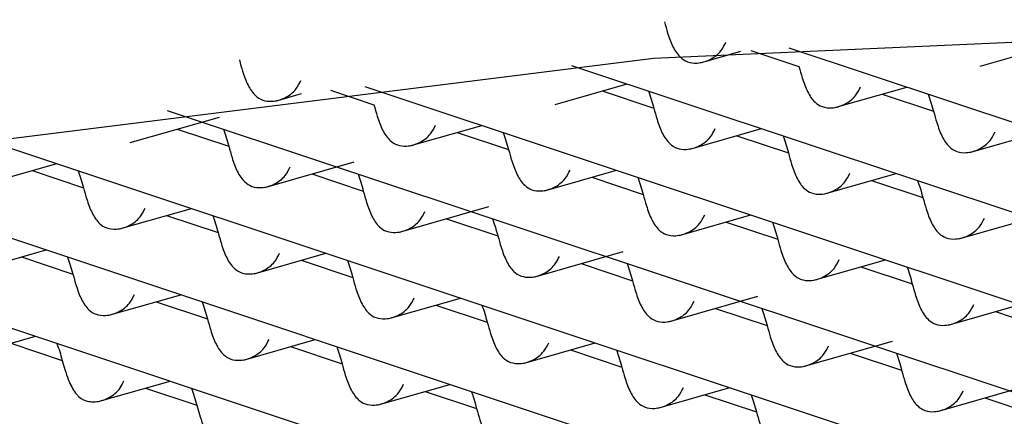
# Model space of a CAD drawing. Units: millimetres. Extents: x 10 to 645, y -2 to 289.
# Drawn here: x 88 to 88, y 105 to 106 of the extents above; entities that cross this region are included whole.
import ezdxf

# ---------------------------------------------------------------- set-up
doc = ezdxf.new("R2010")
doc.units = ezdxf.units.MM

msp = doc.modelspace()

# ---------------------------------------------------------------- linework, layer by layer
at = {"color": 7, "linetype": 'Continuous', "lineweight": 25}
for p, q in [((88.44279, 105.50021), (88.4972, 105.51579)), ((88.2308, 105.5027), (88.26141, 105.51146)), ((88.26911, 105.51204), (88.30547, 105.49992)), ((88.2977, 105.51412), (90.87972, 104.65316)), ((88.1332, 105.50078), (90.77127, 104.62113)), ((88.12078, 105.47119), (88.1752, 105.48678)), ((87.9088, 105.47368), (87.92859, 105.47935)), ((87.95046, 105.48191), (87.98347, 105.4709)), ((87.97643, 105.48486), (90.65968, 104.59014)), ((88.15646, 105.48141), (88.19545, 105.46841)), ((88.33275, 105.4687), (88.38718, 105.48429)), ((88.36844, 105.47892), (88.40742, 105.46592)), ((87.8268, 105.46656), (90.54269, 104.56096)), ((87.79878, 105.44217), (87.8665, 105.46157)), ((87.83446, 105.45239), (87.87345, 105.43939)), ((88.01076, 105.43968), (88.06518, 105.45527)), ((88.04644, 105.4499), (88.08543, 105.4369)), ((88.22274, 105.43719), (88.27716, 105.45278)), ((88.43471, 105.4347), (88.48914, 105.45029)), ((87.68382, 105.44605), (90.4196, 104.53381)), ((88.25842, 105.44741), (88.2974, 105.43441)), ((87.68876, 105.41067), (87.74318, 105.42625)), ((87.90074, 105.40818), (87.96846, 105.42757)), ((87.54713, 105.42343), (90.29074, 104.50859)), ((87.72444, 105.42089), (87.76343, 105.40789)), ((88.11272, 105.40569), (88.16714, 105.42127)), ((88.32469, 105.40319), (88.37912, 105.41878)), ((87.93642, 105.4184), (87.97541, 105.4054)), ((88.1484, 105.4159), (88.18739, 105.4029)), ((88.36038, 105.41341), (88.39936, 105.40041)), ((87.41647, 105.39881), (90.15734, 104.48487)), ((87.79072, 105.37667), (87.84514, 105.39225)), ((88.0027, 105.37418), (88.07042, 105.39357)), ((87.8264, 105.38689), (87.86539, 105.37389)), ((88.03838, 105.3844), (88.07737, 105.3714)), ((88.21468, 105.37169), (88.2691, 105.38727)), ((88.25036, 105.38191), (88.28934, 105.36891)), ((88.42665, 105.3692), (88.48108, 105.38478)), ((87.6807, 105.34516), (87.73512, 105.36075)), ((88.10465, 105.34018), (88.17238, 105.35957)), ((87.71638, 105.35538), (87.75537, 105.34238)), ((87.89268, 105.34267), (87.9471, 105.35826)), ((87.92836, 105.35289), (87.96735, 105.33989)), ((88.31664, 105.33769), (88.37106, 105.35328)), ((88.14034, 105.3504), (88.17932, 105.3374)), ((88.35232, 105.34791), (88.3913, 105.33491)), ((87.78266, 105.31116), (87.83708, 105.32675)), ((87.99464, 105.30867), (88.04906, 105.32426)), ((88.20661, 105.30618), (88.27433, 105.32558)), ((87.81834, 105.32138), (87.85733, 105.30838)), ((88.03032, 105.31889), (88.06931, 105.30589)), ((88.2423, 105.3164), (88.28128, 105.3034)), ((88.4186, 105.30369), (88.47302, 105.31928)), ((88.45428, 105.31391), (88.49326, 105.30091)), ((87.67254, 105.27963), (87.72706, 105.29524)), ((87.88462, 105.27717), (87.93904, 105.29275)), ((87.70832, 105.28988), (87.74731, 105.27688)), ((87.9203, 105.28739), (87.95929, 105.27439)), ((88.09659, 105.27468), (88.15102, 105.29026)), ((88.13228, 105.28489), (88.17126, 105.27189)), ((88.30857, 105.27218), (88.37629, 105.29158)), ((88.34426, 105.2824), (88.38324, 105.2694)), ((87.7745, 105.24563), (87.82902, 105.26124)), ((87.81028, 105.25588), (87.84927, 105.24288)), ((87.98657, 105.24317), (88.041, 105.25875)), ((88.19855, 105.24068), (88.25298, 105.25626)), ((88.41053, 105.23819), (88.47825, 105.25758)), ((88.02226, 105.25339), (88.06124, 105.24039)), ((88.23424, 105.2509), (88.27322, 105.2379)), ((88.44622, 105.24841), (88.4852, 105.23541))]:
    msp.add_line(p, q, dxfattribs=at)
at = {"color": 7, "linetype": 'Continuous', "lineweight": 25, "flags": 128}
msp.add_lwpolyline([(87.04378, 105.30916), (87.5808, 105.42929), (88.19525, 105.50621), (88.85141, 105.53545), (89.51115, 105.51532), (90.13613, 105.44699), (90.69003, 105.33442), (91.14066, 105.18416), (91.46183, 105.00494), (91.63486, 104.80718), (91.64972, 104.60237), (91.50553, 104.40241), (91.21067, 104.21892), (90.78228, 104.06257)], dxfattribs=at)
at = {"color": 7, "linetype": 'Continuous', "lineweight": 25}
for points, knots in [([(88.20351, 105.53392), (88.20431, 105.53101), (88.20621, 105.52411), (88.20979, 105.51436), (88.21478, 105.507), (88.2209, 105.50297), (88.22907, 105.50201), (88.23827, 105.50468), (88.24628, 105.51066), (88.24899, 105.51609), (88.25013, 105.51837)], [0, 0, 0, 0, 0.103189, 0.244445, 0.390209, 0.495058, 0.604285, 0.752696, 0.8962, 1, 1, 1, 1]), ([(87.88151, 105.5049), (87.88231, 105.50197), (87.88423, 105.49501), (87.88784, 105.48524), (87.89288, 105.47788), (87.89898, 105.47393), (87.90702, 105.47302), (87.91614, 105.4756), (87.9242, 105.48153), (87.92697, 105.48705), (87.92813, 105.48935)], [0, 0, 0, 0, 0.1038057, 0.24688, 0.3915959, 0.4976964, 0.6038493, 0.7484376, 0.8950838, 1, 1, 1, 1]), ([(88.30547, 105.49992), (88.30627, 105.49701), (88.30817, 105.49011), (88.31175, 105.48037), (88.31674, 105.473), (88.32286, 105.46897), (88.33103, 105.46801), (88.34022, 105.47068), (88.34824, 105.47666), (88.35095, 105.48209), (88.35209, 105.48437)], [0, 0, 0, 0, 0.103189, 0.244445, 0.390209, 0.495058, 0.604285, 0.752696, 0.8962, 1, 1, 1, 1]), ([(88.19142, 105.48137), (88.19212, 105.47933), (88.1935, 105.47531), (88.19481, 105.47069), (88.19545, 105.46841)], [0, 0, 0, 0, 0.5076139, 1, 1, 1, 1]), ([(88.4034, 105.47888), (88.4041, 105.47684), (88.40548, 105.47282), (88.40678, 105.4682), (88.40742, 105.46592)], [0, 0, 0, 0, 0.5076139, 1, 1, 1, 1]), ([(87.98347, 105.4709), (87.98427, 105.46797), (87.98619, 105.46101), (87.9898, 105.45125), (87.99484, 105.44388), (88.00094, 105.43993), (88.00898, 105.43902), (88.0181, 105.4416), (88.02616, 105.44753), (88.02893, 105.45305), (88.03009, 105.45535)], [0, 0, 0, 0, 0.103806, 0.24688, 0.391596, 0.497696, 0.603849, 0.748438, 0.895084, 1, 1, 1, 1]), ([(88.19545, 105.46841), (88.19625, 105.4655), (88.19815, 105.45861), (88.20173, 105.44886), (88.20672, 105.44149), (88.21284, 105.43746), (88.22101, 105.43651), (88.2302, 105.43918), (88.23822, 105.44515), (88.24093, 105.45058), (88.24207, 105.45286)], [0, 0, 0, 0, 0.103189, 0.244445, 0.3902086, 0.4950579, 0.6042849, 0.7526962, 0.8962005, 1, 1, 1, 1]), ([(88.40742, 105.46592), (88.40823, 105.46301), (88.41013, 105.45612), (88.41371, 105.44637), (88.4187, 105.439), (88.42482, 105.43497), (88.43299, 105.43402), (88.44218, 105.43668), (88.45019, 105.44266), (88.45291, 105.44809), (88.45405, 105.45037)], [0, 0, 0, 0, 0.103189, 0.244445, 0.390209, 0.495058, 0.604285, 0.752696, 0.8962, 1, 1, 1, 1]), ([(87.86942, 105.45235), (87.87012, 105.45031), (87.87151, 105.44629), (87.87281, 105.44167), (87.87345, 105.43939)], [0, 0, 0, 0, 0.5076139, 1, 1, 1, 1]), ([(88.0814, 105.44986), (88.0821, 105.44782), (88.08348, 105.4438), (88.08479, 105.43918), (88.08543, 105.4369)], [0, 0, 0, 0, 0.507614, 1, 1, 1, 1]), ([(88.29338, 105.44737), (88.29408, 105.44533), (88.29546, 105.44131), (88.29676, 105.43669), (88.2974, 105.43441)], [0, 0, 0, 0, 0.5076139, 1, 1, 1, 1]), ([(87.87345, 105.43939), (87.87425, 105.43648), (87.87615, 105.42959), (87.87974, 105.41984), (87.88473, 105.41248), (87.89084, 105.40844), (87.89901, 105.40749), (87.90821, 105.41016), (87.91622, 105.41614), (87.91893, 105.42157), (87.92007, 105.42385)], [0, 0, 0, 0, 0.103189, 0.244445, 0.390209, 0.495058, 0.604285, 0.752696, 0.8962, 1, 1, 1, 1]), ([(88.08543, 105.4369), (88.08623, 105.43398), (88.08815, 105.42701), (88.09176, 105.41725), (88.0968, 105.40989), (88.1029, 105.40594), (88.11094, 105.40502), (88.12005, 105.4076), (88.12812, 105.41353), (88.13089, 105.41905), (88.13205, 105.42136)], [0, 0, 0, 0, 0.103806, 0.24688, 0.391596, 0.497696, 0.603849, 0.748438, 0.895084, 1, 1, 1, 1]), ([(88.2974, 105.43441), (88.29821, 105.4315), (88.30011, 105.42461), (88.30369, 105.41486), (88.30868, 105.4075), (88.3148, 105.40346), (88.32297, 105.40251), (88.33216, 105.40518), (88.34017, 105.41116), (88.34289, 105.41659), (88.34403, 105.41887)], [0, 0, 0, 0, 0.103189, 0.244445, 0.3902086, 0.4950579, 0.6042849, 0.7526962, 0.8962005, 1, 1, 1, 1]), ([(87.7594, 105.42084), (87.76011, 105.4188), (87.76149, 105.41479), (87.76279, 105.41016), (87.76343, 105.40789)], [0, 0, 0, 0, 0.507614, 1, 1, 1, 1]), ([(87.97138, 105.41835), (87.97208, 105.41631), (87.97346, 105.4123), (87.97477, 105.40767), (87.97541, 105.4054)], [0, 0, 0, 0, 0.507614, 1, 1, 1, 1]), ([(88.18336, 105.41586), (88.18406, 105.41382), (88.18544, 105.4098), (88.18674, 105.40518), (88.18739, 105.4029)], [0, 0, 0, 0, 0.5076139, 1, 1, 1, 1]), ([(88.39534, 105.41337), (88.39604, 105.41133), (88.39742, 105.40731), (88.39872, 105.40269), (88.39936, 105.40041)], [0, 0, 0, 0, 0.5076139, 1, 1, 1, 1]), ([(87.76343, 105.40789), (87.76423, 105.40498), (87.76613, 105.39808), (87.76972, 105.38834), (87.77471, 105.38097), (87.78082, 105.37694), (87.78899, 105.37598), (87.79819, 105.37865), (87.8062, 105.38463), (87.80891, 105.39006), (87.81005, 105.39234)], [0, 0, 0, 0, 0.103189, 0.244445, 0.390209, 0.495058, 0.604285, 0.752696, 0.8962, 1, 1, 1, 1]), ([(87.97541, 105.4054), (87.97621, 105.40249), (87.97811, 105.39559), (87.98169, 105.38585), (87.98668, 105.37848), (87.9928, 105.37445), (88.00097, 105.37349), (88.01017, 105.37616), (88.01818, 105.38214), (88.02089, 105.38757), (88.02203, 105.38985)], [0, 0, 0, 0, 0.103189, 0.244445, 0.390209, 0.495058, 0.604285, 0.752696, 0.8962, 1, 1, 1, 1]), ([(88.18739, 105.4029), (88.18819, 105.39998), (88.19011, 105.39302), (88.19371, 105.38325), (88.19876, 105.37589), (88.20486, 105.37194), (88.21289, 105.37103), (88.22201, 105.37361), (88.23008, 105.37953), (88.23285, 105.38506), (88.23401, 105.38736)], [0, 0, 0, 0, 0.103806, 0.24688, 0.391596, 0.497696, 0.603849, 0.748438, 0.895084, 1, 1, 1, 1]), ([(88.39936, 105.40041), (88.40017, 105.3975), (88.40207, 105.39061), (88.40565, 105.38086), (88.41064, 105.3735), (88.41676, 105.36947), (88.42493, 105.36851), (88.43412, 105.37118), (88.44213, 105.37716), (88.44485, 105.38259), (88.44599, 105.38487)], [0, 0, 0, 0, 0.103189, 0.244445, 0.390209, 0.495058, 0.604285, 0.752696, 0.8962, 1, 1, 1, 1]), ([(87.86136, 105.38684), (87.86206, 105.38481), (87.86344, 105.38079), (87.86475, 105.37616), (87.86539, 105.37389)], [0, 0, 0, 0, 0.5076139, 1, 1, 1, 1]), ([(88.07334, 105.38435), (88.07404, 105.38231), (88.07542, 105.3783), (88.07672, 105.37367), (88.07737, 105.3714)], [0, 0, 0, 0, 0.507614, 1, 1, 1, 1]), ([(88.28532, 105.38186), (88.28602, 105.37982), (88.2874, 105.37581), (88.2887, 105.37118), (88.28934, 105.36891)], [0, 0, 0, 0, 0.507614, 1, 1, 1, 1]), ([(87.86539, 105.37389), (87.86619, 105.37098), (87.86809, 105.36409), (87.87168, 105.35434), (87.87667, 105.34697), (87.88278, 105.34294), (87.89095, 105.34198), (87.90015, 105.34465), (87.90816, 105.35063), (87.91087, 105.35606), (87.91201, 105.35834)], [0, 0, 0, 0, 0.103189, 0.244445, 0.390209, 0.495058, 0.604285, 0.752696, 0.8962, 1, 1, 1, 1]), ([(88.07737, 105.3714), (88.07817, 105.36849), (88.08007, 105.3616), (88.08365, 105.35185), (88.08864, 105.34448), (88.09476, 105.34045), (88.10293, 105.33949), (88.11212, 105.34216), (88.12014, 105.34814), (88.12285, 105.35357), (88.12399, 105.35585)], [0, 0, 0, 0, 0.103189, 0.244445, 0.390209, 0.495058, 0.604285, 0.752696, 0.8962, 1, 1, 1, 1]), ([(88.28934, 105.36891), (88.29015, 105.36598), (88.29207, 105.35902), (88.29567, 105.34925), (88.30072, 105.34189), (88.30682, 105.33794), (88.31485, 105.33703), (88.32397, 105.33961), (88.33204, 105.34554), (88.33481, 105.35106), (88.33597, 105.35336)], [0, 0, 0, 0, 0.103806, 0.24688, 0.391596, 0.497696, 0.603849, 0.748438, 0.895084, 1, 1, 1, 1]), ([(87.75134, 105.35534), (87.75204, 105.3533), (87.75343, 105.34928), (87.75473, 105.34466), (87.75537, 105.34238)], [0, 0, 0, 0, 0.507614, 1, 1, 1, 1]), ([(87.96332, 105.35285), (87.96402, 105.35081), (87.9654, 105.34679), (87.96671, 105.34217), (87.96735, 105.33989)], [0, 0, 0, 0, 0.507614, 1, 1, 1, 1]), ([(88.1753, 105.35036), (88.176, 105.34832), (88.17738, 105.3443), (88.17868, 105.33968), (88.17932, 105.3374)], [0, 0, 0, 0, 0.5076139, 1, 1, 1, 1]), ([(88.38728, 105.34787), (88.38798, 105.34583), (88.38936, 105.34181), (88.39066, 105.33719), (88.3913, 105.33491)], [0, 0, 0, 0, 0.5076139, 1, 1, 1, 1]), ([(87.75537, 105.34238), (87.75617, 105.33947), (87.75807, 105.33258), (87.76166, 105.32283), (87.76665, 105.31547), (87.77276, 105.31143), (87.78093, 105.31048), (87.79013, 105.31315), (87.79814, 105.31913), (87.80085, 105.32456), (87.80199, 105.32683)], [0, 0, 0, 0, 0.103189, 0.244445, 0.390209, 0.495058, 0.604285, 0.752696, 0.8962, 1, 1, 1, 1]), ([(87.96735, 105.33989), (87.96815, 105.33698), (87.97005, 105.33009), (87.97363, 105.32034), (87.97862, 105.31297), (87.98474, 105.30894), (87.99291, 105.30799), (88.0021, 105.31066), (88.01012, 105.31664), (88.01283, 105.32207), (88.01397, 105.32434)], [0, 0, 0, 0, 0.103189, 0.244445, 0.390209, 0.495058, 0.604285, 0.752696, 0.8962, 1, 1, 1, 1]), ([(88.17932, 105.3374), (88.18013, 105.33449), (88.18203, 105.3276), (88.18561, 105.31785), (88.1906, 105.31048), (88.19672, 105.30645), (88.20489, 105.3055), (88.21408, 105.30817), (88.22209, 105.31414), (88.22481, 105.31957), (88.22595, 105.32185)], [0, 0, 0, 0, 0.103189, 0.244445, 0.390209, 0.495058, 0.604285, 0.752696, 0.8962, 1, 1, 1, 1]), ([(88.3913, 105.33491), (88.39211, 105.33198), (88.39403, 105.32502), (88.39763, 105.31525), (88.40268, 105.30789), (88.40878, 105.30394), (88.41681, 105.30303), (88.42593, 105.30561), (88.434, 105.31154), (88.43677, 105.31706), (88.43793, 105.31936)], [0, 0, 0, 0, 0.103806, 0.24688, 0.391596, 0.497696, 0.603849, 0.748438, 0.895084, 1, 1, 1, 1]), ([(87.8533, 105.32134), (87.854, 105.3193), (87.85538, 105.31528), (87.85669, 105.31066), (87.85733, 105.30838)], [0, 0, 0, 0, 0.507614, 1, 1, 1, 1]), ([(88.06528, 105.31885), (88.06598, 105.31681), (88.06736, 105.31279), (88.06866, 105.30817), (88.06931, 105.30589)], [0, 0, 0, 0, 0.507614, 1, 1, 1, 1]), ([(88.27726, 105.31636), (88.27796, 105.31432), (88.27934, 105.3103), (88.28064, 105.30568), (88.28128, 105.3034)], [0, 0, 0, 0, 0.507614, 1, 1, 1, 1]), ([(87.85733, 105.30838), (87.85813, 105.30547), (87.86003, 105.29858), (87.86361, 105.28883), (87.8686, 105.28147), (87.87472, 105.27743), (87.88289, 105.27648), (87.89209, 105.27915), (87.9001, 105.28513), (87.90281, 105.29056), (87.90395, 105.29284)], [0, 0, 0, 0, 0.103189, 0.244445, 0.390209, 0.495058, 0.604285, 0.752696, 0.8962, 1, 1, 1, 1]), ([(88.06931, 105.30589), (88.07011, 105.30298), (88.07201, 105.29609), (88.07559, 105.28634), (88.08058, 105.27898), (88.0867, 105.27494), (88.09487, 105.27399), (88.10406, 105.27666), (88.11208, 105.28264), (88.11479, 105.28807), (88.11593, 105.29035)], [0, 0, 0, 0, 0.103189, 0.244445, 0.3902086, 0.4950579, 0.6042849, 0.7526962, 0.8962005, 1, 1, 1, 1]), ([(88.28128, 105.3034), (88.28209, 105.30049), (88.28399, 105.2936), (88.28757, 105.28385), (88.29256, 105.27649), (88.29868, 105.27245), (88.30685, 105.2715), (88.31604, 105.27417), (88.32405, 105.28015), (88.32677, 105.28558), (88.32791, 105.28786)], [0, 0, 0, 0, 0.103189, 0.244445, 0.390209, 0.495058, 0.604285, 0.752696, 0.8962, 1, 1, 1, 1]), ([(87.74328, 105.28983), (87.74398, 105.28779), (87.74536, 105.28378), (87.74667, 105.27915), (87.74731, 105.27688)], [0, 0, 0, 0, 0.5076139, 1, 1, 1, 1]), ([(87.95526, 105.28734), (87.95596, 105.2853), (87.95734, 105.28128), (87.95864, 105.27666), (87.95929, 105.27439)], [0, 0, 0, 0, 0.507614, 1, 1, 1, 1]), ([(88.16724, 105.28485), (88.16794, 105.28281), (88.16932, 105.27879), (88.17062, 105.27417), (88.17126, 105.27189)], [0, 0, 0, 0, 0.507614, 1, 1, 1, 1]), ([(87.74731, 105.27688), (87.74797, 105.27455), (87.74942, 105.26946), (87.75232, 105.26053), (87.75582, 105.25399), (87.75875, 105.25052), (87.75962, 105.24962), (87.76183, 105.24755), (87.76753, 105.245), (87.77749, 105.24569), (87.78596, 105.25024), (87.79155, 105.25597), (87.79313, 105.25953), (87.79393, 105.26133)], [0, 0, 0, 0, 0.082446, 0.180944, 0.341322, 0.384768, 0.397213, 0.403468, 0.534297, 0.679568, 0.838325, 0.918354, 1, 1, 1, 1]), ([(88.37922, 105.28236), (88.37992, 105.28032), (88.3813, 105.2763), (88.3826, 105.27168), (88.38324, 105.2694)], [0, 0, 0, 0, 0.5076139, 1, 1, 1, 1]), ([(87.95929, 105.27439), (87.96009, 105.27148), (87.96199, 105.26458), (87.96557, 105.25484), (87.97056, 105.24747), (87.97668, 105.24344), (87.98485, 105.24248), (87.99404, 105.24515), (88.00206, 105.25113), (88.00477, 105.25656), (88.00591, 105.25884)], [0, 0, 0, 0, 0.103189, 0.244445, 0.390209, 0.495058, 0.604285, 0.752696, 0.8962, 1, 1, 1, 1]), ([(88.17126, 105.27189), (88.17207, 105.26899), (88.17397, 105.26209), (88.17755, 105.25234), (88.18254, 105.24498), (88.18866, 105.24095), (88.19683, 105.23999), (88.20602, 105.24266), (88.21403, 105.24864), (88.21675, 105.25407), (88.21789, 105.25635)], [0, 0, 0, 0, 0.103189, 0.244445, 0.390209, 0.495058, 0.604285, 0.752696, 0.8962, 1, 1, 1, 1]), ([(88.38324, 105.2694), (88.38405, 105.26649), (88.38595, 105.2596), (88.38953, 105.24985), (88.39452, 105.24249), (88.40064, 105.23845), (88.40881, 105.2375), (88.418, 105.24017), (88.42601, 105.24615), (88.42873, 105.25158), (88.42987, 105.25386)], [0, 0, 0, 0, 0.103189, 0.244445, 0.390209, 0.495058, 0.604285, 0.752696, 0.8962, 1, 1, 1, 1]), ([(87.84524, 105.25583), (87.84594, 105.2538), (87.84732, 105.24978), (87.84863, 105.24515), (87.84927, 105.24288)], [0, 0, 0, 0, 0.5076139, 1, 1, 1, 1]), ([(88.05722, 105.25334), (88.05792, 105.2513), (88.0593, 105.24729), (88.0606, 105.24266), (88.06124, 105.24039)], [0, 0, 0, 0, 0.507614, 1, 1, 1, 1]), ([(88.2692, 105.25085), (88.2699, 105.24881), (88.27128, 105.2448), (88.27258, 105.24017), (88.27322, 105.2379)], [0, 0, 0, 0, 0.507614, 1, 1, 1, 1]), ([(87.84927, 105.24288), (87.84993, 105.24056), (87.85138, 105.23546), (87.85428, 105.22653), (87.85777, 105.21999), (87.86071, 105.21653), (87.86158, 105.21563), (87.86378, 105.21356), (87.86949, 105.211), (87.87945, 105.21169), (87.88792, 105.21624), (87.89351, 105.22197), (87.89509, 105.22553), (87.89589, 105.22733)], [0, 0, 0, 0, 0.082446, 0.180944, 0.341322, 0.384768, 0.397213, 0.403468, 0.534297, 0.679568, 0.838325, 0.918354, 1, 1, 1, 1]), ([(88.06124, 105.24039), (88.06205, 105.23748), (88.06395, 105.23059), (88.06753, 105.22084), (88.07252, 105.21347), (88.07864, 105.20944), (88.08681, 105.20848), (88.096, 105.21115), (88.10401, 105.21713), (88.10673, 105.22256), (88.10787, 105.22484)], [0, 0, 0, 0, 0.103189, 0.244445, 0.3902086, 0.4950579, 0.6042849, 0.7526962, 0.8962005, 1, 1, 1, 1]), ([(88.27322, 105.2379), (88.27403, 105.23499), (88.27593, 105.22809), (88.27951, 105.21835), (88.2845, 105.21098), (88.29062, 105.20695), (88.29879, 105.20599), (88.30798, 105.20866), (88.31599, 105.21464), (88.31871, 105.22007), (88.31985, 105.22235)], [0, 0, 0, 0, 0.103189, 0.244445, 0.390209, 0.495058, 0.604285, 0.752696, 0.8962, 1, 1, 1, 1])]:
    msp.add_open_spline(points, degree=3, knots=knots, dxfattribs=at)

doc.saveas('drawing.dxf')
